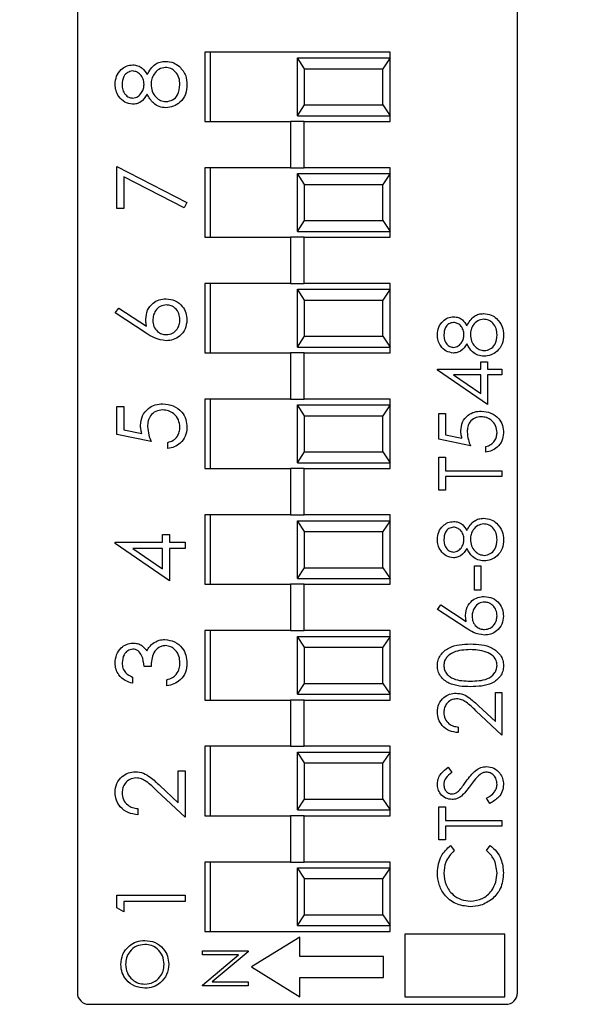
# Model space of a CAD drawing. Units: inches. Extents: x 0.1 to 11.2, y 0.1 to 7.3.
# Drawn here: x 6.4 to 6.9, y 4.7 to 5.5 of the extents above; entities that cross this region are included whole.
import ezdxf

# ---------------------------------------------------------------- set-up
doc = ezdxf.new("R2010")
doc.units = ezdxf.units.IN
doc.header["$LTSCALE"] = 0.666667
doc.header["$MEASUREMENT"] = 0
doc.styles.add('SLDTEXTSTYLE0', font='TXT', dxfattribs={"width": 0.75})
doc.dimstyles.new('SLDDIMSTYLE0', dxfattribs={"dimtxt": 0.091864, "dimasz": 0.086667, "dimexe": 0, "dimexo": 0.0625, "dimgap": 0.022966, "dimtad": 1, "dimrnd": 1e-09, "dimzin": 12, "dimdsep": 46, "dimtxsty": 'SLDTEXTSTYLE0', "dimsah": 1, "dimcen": 0.09, "dimadec": 0, "dimazin": 3, "dimtfac": 1, "dimtofl": 0, "dimtmove": 0, "dimatfit": 3, "dimfxl": 0, "dimfrac": 2, "dimtolj": 1, "dimtzin": 12, "dimarcsym": 0})

# ---------------------------------------------------------------- blocks, each defined once
blk = doc.blocks.new('_D')
at = {"color": 7, "linetype": 'Continuous', "lineweight": 18}
for p, q in [((5.01895, 5.13891), (5.01895, 6.55982)), ((8.19968, 5.17905), (8.19968, 6.55982)), ((5.01895, 6.53357), (8.19968, 6.53357))]:
    blk.add_line(p, q, dxfattribs=at)
for points in [[(5.01895, 6.53357), (5.10562, 6.52024), (5.10562, 6.54691)], [(8.19968, 6.53357), (8.11301, 6.54691), (8.11301, 6.52024)]]:
    blk.add_solid(points, dxfattribs=at)
at = {"color": 7, "linetype": 'Continuous', "lineweight": 18, "insert": (6.52921, 6.65199), "char_height": 0.091864, "attachment_point": 1, "style": 'SLDTEXTSTYLE0'}
blk.add_mtext('3.18', dxfattribs=at)

msp = doc.modelspace()

# ---------------------------------------------------------------- linework, layer by layer
at = {"color": 7, "linetype": 'Continuous', "lineweight": 25}
for p, q in [((6.41629, 5.53981), (6.41629, 4.6725)), ((6.79629, 4.6725), (6.79629, 5.53981)), ((6.68629, 5.48565), (6.52629, 5.48565)), ((6.52629, 5.48565), (6.52629, 5.42565)), ((6.53129, 5.42565), (6.53129, 5.48565)), ((6.61247, 5.47128), (6.60629, 5.48065)), ((6.60629, 5.48065), (6.68629, 5.48065)), ((6.60629, 5.43065), (6.60629, 5.48065)), ((6.68629, 5.48065), (6.68012, 5.47128)), ((6.68629, 5.48065), (6.68629, 5.48565)), ((6.68629, 5.43065), (6.68629, 5.48065)), ((6.61247, 5.47128), (6.68012, 5.47128)), ((6.61247, 5.44003), (6.61247, 5.47128)), ((6.68012, 5.44003), (6.68012, 5.47128)), ((6.60629, 5.43065), (6.61247, 5.44003)), ((6.61247, 5.44003), (6.68012, 5.44003)), ((6.68012, 5.44003), (6.68629, 5.43065)), ((6.60629, 5.43065), (6.68629, 5.43065)), ((6.68629, 5.42565), (6.68629, 5.43065)), ((6.52629, 5.42565), (6.60039, 5.42565)), ((6.60039, 5.42565), (6.60039, 5.38565)), ((6.6122, 5.42565), (6.60039, 5.42565)), ((6.6122, 5.38565), (6.6122, 5.42565)), ((6.6122, 5.42565), (6.68629, 5.42565)), ((6.45035, 5.35046), (6.45035, 5.3868)), ((6.45035, 5.3868), (6.51092, 5.35576)), ((6.52629, 5.38565), (6.52629, 5.32565)), ((6.60039, 5.38565), (6.52629, 5.38565)), ((6.53129, 5.32565), (6.53129, 5.38565)), ((6.60039, 5.38565), (6.6122, 5.38565)), ((6.61247, 5.37128), (6.60629, 5.38065)), ((6.60629, 5.38065), (6.68629, 5.38065)), ((6.60629, 5.33065), (6.60629, 5.38065)), ((6.68629, 5.38565), (6.6122, 5.38565)), ((6.68629, 5.38065), (6.68012, 5.37128)), ((6.68629, 5.38065), (6.68629, 5.38565)), ((6.68629, 5.33065), (6.68629, 5.38065)), ((6.4564, 5.37783), (6.4564, 5.35046)), ((6.5084, 5.35118), (6.4564, 5.37783)), ((6.61247, 5.37128), (6.68012, 5.37128)), ((6.61247, 5.34003), (6.61247, 5.37128)), ((6.68012, 5.34003), (6.68012, 5.37128)), ((6.51092, 5.35576), (6.5084, 5.35118)), ((6.4564, 5.35046), (6.45035, 5.35046)), ((6.60629, 5.33065), (6.61247, 5.34003)), ((6.61247, 5.34003), (6.68012, 5.34003)), ((6.68012, 5.34003), (6.68629, 5.33065)), ((6.60629, 5.33065), (6.68629, 5.33065)), ((6.68629, 5.32565), (6.68629, 5.33065)), ((6.52629, 5.32565), (6.60039, 5.32565)), ((6.60039, 5.32565), (6.60039, 5.28565)), ((6.6122, 5.32565), (6.60039, 5.32565)), ((6.6122, 5.28565), (6.6122, 5.32565)), ((6.6122, 5.32565), (6.68629, 5.32565)), ((6.52629, 5.28565), (6.52629, 5.22565)), ((6.60039, 5.28565), (6.52629, 5.28565)), ((6.53129, 5.22565), (6.53129, 5.28565)), ((6.60039, 5.28565), (6.6122, 5.28565)), ((6.68629, 5.28565), (6.6122, 5.28565)), ((6.68629, 5.28065), (6.68629, 5.28565)), ((6.61247, 5.27128), (6.60629, 5.28065)), ((6.60629, 5.28065), (6.68629, 5.28065)), ((6.60629, 5.23065), (6.60629, 5.28065)), ((6.68629, 5.28065), (6.68012, 5.27128)), ((6.68629, 5.23065), (6.68629, 5.28065)), ((6.61247, 5.27128), (6.68012, 5.27128)), ((6.61247, 5.24003), (6.61247, 5.27128)), ((6.68012, 5.24003), (6.68012, 5.27128)), ((6.44883, 5.26036), (6.45204, 5.26444)), ((6.47578, 5.24274), (6.44883, 5.26036)), ((6.45204, 5.26444), (6.4759, 5.24884)), ((6.60629, 5.23065), (6.61247, 5.24003)), ((6.61247, 5.24003), (6.68012, 5.24003)), ((6.68012, 5.24003), (6.68629, 5.23065)), ((6.52629, 5.22565), (6.60039, 5.22565)), ((6.60039, 5.22565), (6.60039, 5.18565)), ((6.6122, 5.22565), (6.60039, 5.22565)), ((6.60629, 5.23065), (6.68629, 5.23065)), ((6.6122, 5.18565), (6.6122, 5.22565)), ((6.6122, 5.22565), (6.68629, 5.22565)), ((6.68629, 5.22565), (6.68629, 5.23065)), ((6.76481, 5.2116), (6.76481, 5.21787)), ((6.76481, 5.21787), (6.77038, 5.21787)), ((6.77038, 5.21787), (6.77038, 5.2116)), ((6.72719, 5.21061), (6.72719, 5.2116)), ((6.72719, 5.2116), (6.76481, 5.2116)), ((6.77038, 5.18095), (6.72719, 5.21061)), ((6.77038, 5.2116), (6.78292, 5.2116)), ((6.78292, 5.2116), (6.78292, 5.20672)), ((6.76481, 5.20672), (6.74121, 5.20672)), ((6.74121, 5.20672), (6.76481, 5.19053)), ((6.76481, 5.19053), (6.76481, 5.20672)), ((6.78292, 5.20672), (6.77038, 5.20672)), ((6.77038, 5.20672), (6.77038, 5.18095)), ((6.52629, 5.18565), (6.52629, 5.12565)), ((6.60039, 5.18565), (6.52629, 5.18565)), ((6.53129, 5.12565), (6.53129, 5.18565)), ((6.60039, 5.18565), (6.6122, 5.18565)), ((6.68629, 5.18565), (6.6122, 5.18565)), ((6.68629, 5.18065), (6.68629, 5.18565)), ((6.45035, 5.17935), (6.4564, 5.17935)), ((6.45035, 5.15512), (6.45035, 5.17935)), ((6.4564, 5.17935), (6.4564, 5.15926)), ((6.61247, 5.17128), (6.60629, 5.18065)), ((6.60629, 5.18065), (6.68629, 5.18065)), ((6.60629, 5.13065), (6.60629, 5.18065)), ((6.68629, 5.18065), (6.68012, 5.17128)), ((6.68629, 5.13065), (6.68629, 5.18065)), ((6.61247, 5.17128), (6.68012, 5.17128)), ((6.61247, 5.14003), (6.61247, 5.17128)), ((6.68012, 5.14003), (6.68012, 5.17128)), ((6.72859, 5.17329), (6.73416, 5.17329)), ((6.72859, 5.151), (6.72859, 5.17329)), ((6.73416, 5.17329), (6.73416, 5.15481)), ((6.4564, 5.15926), (6.47194, 5.15608)), ((6.47987, 5.14907), (6.45035, 5.15512)), ((6.75575, 5.14543), (6.72859, 5.151)), ((6.73416, 5.15481), (6.74845, 5.15188)), ((6.49426, 5.14301), (6.49426, 5.14831)), ((6.76899, 5.13985), (6.76899, 5.14473)), ((6.60629, 5.13065), (6.61247, 5.14003)), ((6.61247, 5.14003), (6.68012, 5.14003)), ((6.68012, 5.14003), (6.68629, 5.13065)), ((6.72859, 5.10711), (6.72859, 5.13567)), ((6.72859, 5.13567), (6.73416, 5.13567)), ((6.73416, 5.13567), (6.73416, 5.12383)), ((6.52629, 5.12565), (6.60039, 5.12565)), ((6.60039, 5.12565), (6.60039, 5.08565)), ((6.6122, 5.12565), (6.60039, 5.12565)), ((6.60629, 5.13065), (6.68629, 5.13065)), ((6.6122, 5.08565), (6.6122, 5.12565)), ((6.6122, 5.12565), (6.68629, 5.12565)), ((6.68629, 5.12565), (6.68629, 5.13065)), ((6.73416, 5.12383), (6.78292, 5.12383)), ((6.78292, 5.12383), (6.78292, 5.11896)), ((6.78292, 5.11896), (6.73416, 5.11896)), ((6.73416, 5.11896), (6.73416, 5.10711)), ((6.73416, 5.10711), (6.72859, 5.10711)), ((6.52629, 5.08565), (6.52629, 5.02565)), ((6.60039, 5.08565), (6.52629, 5.08565)), ((6.53129, 5.02565), (6.53129, 5.08565)), ((6.60039, 5.08565), (6.6122, 5.08565)), ((6.61247, 5.07128), (6.60629, 5.08065)), ((6.60629, 5.08065), (6.68629, 5.08065)), ((6.60629, 5.03065), (6.60629, 5.08065)), ((6.68629, 5.08565), (6.6122, 5.08565)), ((6.68629, 5.08065), (6.68012, 5.07128)), ((6.68629, 5.08065), (6.68629, 5.08565)), ((6.68629, 5.03065), (6.68629, 5.08065)), ((6.48972, 5.062), (6.48972, 5.06881)), ((6.48972, 5.06881), (6.49577, 5.06881)), ((6.49577, 5.06881), (6.49577, 5.062)), ((6.61247, 5.07128), (6.68012, 5.07128)), ((6.61247, 5.04003), (6.61247, 5.07128)), ((6.68012, 5.04003), (6.68012, 5.07128)), ((6.44883, 5.06092), (6.44883, 5.062)), ((6.44883, 5.062), (6.48972, 5.062)), ((6.49577, 5.02868), (6.44883, 5.06092)), ((6.48972, 5.0567), (6.46407, 5.0567)), ((6.46407, 5.0567), (6.48972, 5.03909)), ((6.48972, 5.03909), (6.48972, 5.0567)), ((6.49577, 5.062), (6.5094, 5.062)), ((6.5094, 5.0567), (6.49577, 5.0567)), ((6.49577, 5.0567), (6.49577, 5.02868)), ((6.5094, 5.062), (6.5094, 5.0567)), ((6.60629, 5.03065), (6.61247, 5.04003)), ((6.61247, 5.04003), (6.68012, 5.04003)), ((6.68012, 5.04003), (6.68629, 5.03065)), ((6.75923, 5.04164), (6.76481, 5.04164)), ((6.75923, 5.02074), (6.75923, 5.04164)), ((6.76481, 5.04164), (6.76481, 5.02074)), ((6.60629, 5.03065), (6.68629, 5.03065)), ((6.68629, 5.02565), (6.68629, 5.03065)), ((6.52629, 5.02565), (6.60039, 5.02565)), ((6.60039, 5.02565), (6.60039, 4.98565)), ((6.6122, 5.02565), (6.60039, 5.02565)), ((6.6122, 4.98565), (6.6122, 5.02565)), ((6.6122, 5.02565), (6.68629, 5.02565)), ((6.76481, 5.02074), (6.75923, 5.02074)), ((6.72719, 5.00403), (6.73014, 5.00778)), ((6.75199, 4.98781), (6.72719, 5.00403)), ((6.73014, 5.00778), (6.75209, 4.99343)), ((6.52629, 4.98565), (6.52629, 4.92565)), ((6.60039, 4.98565), (6.52629, 4.98565)), ((6.53129, 4.92565), (6.53129, 4.98565)), ((6.60039, 4.98565), (6.6122, 4.98565)), ((6.61247, 4.97128), (6.60629, 4.98065)), ((6.60629, 4.98065), (6.68629, 4.98065)), ((6.60629, 4.93065), (6.60629, 4.98065)), ((6.68629, 4.98565), (6.6122, 4.98565)), ((6.68629, 4.98065), (6.68012, 4.97128)), ((6.68629, 4.98065), (6.68629, 4.98565)), ((6.68629, 4.93065), (6.68629, 4.98065)), ((6.61247, 4.97128), (6.68012, 4.97128)), ((6.61247, 4.94003), (6.61247, 4.97128)), ((6.68012, 4.94003), (6.68012, 4.97128)), ((6.47987, 4.95449), (6.47382, 4.95449)), ((6.46397, 4.9454), (6.46397, 4.9401)), ((6.4935, 4.93783), (6.4935, 4.94313)), ((6.60629, 4.93065), (6.61247, 4.94003)), ((6.61247, 4.94003), (6.68012, 4.94003)), ((6.68012, 4.94003), (6.68629, 4.93065)), ((6.60629, 4.93065), (6.68629, 4.93065)), ((6.68629, 4.92565), (6.68629, 4.93065)), ((6.77734, 4.907), (6.77734, 4.93228)), ((6.77734, 4.93228), (6.78292, 4.93228)), ((6.78292, 4.93228), (6.78292, 4.89536)), ((6.52629, 4.92565), (6.60039, 4.92565)), ((6.60039, 4.92565), (6.60039, 4.88565)), ((6.6122, 4.92565), (6.60039, 4.92565)), ((6.6122, 4.88565), (6.6122, 4.92565)), ((6.6122, 4.92565), (6.68629, 4.92565)), ((6.76284, 4.92059), (6.77734, 4.907)), ((6.78292, 4.89536), (6.76043, 4.91644)), ((6.7453, 4.90233), (6.7453, 4.89745)), ((6.52629, 4.88565), (6.52629, 4.82565)), ((6.60039, 4.88565), (6.52629, 4.88565)), ((6.53129, 4.82565), (6.53129, 4.88565)), ((6.60039, 4.88565), (6.6122, 4.88565)), ((6.68629, 4.88565), (6.6122, 4.88565)), ((6.68629, 4.88065), (6.68629, 4.88565)), ((6.61247, 4.87128), (6.60629, 4.88065)), ((6.60629, 4.88065), (6.68629, 4.88065)), ((6.60629, 4.83065), (6.60629, 4.88065)), ((6.68629, 4.88065), (6.68012, 4.87128)), ((6.68629, 4.83065), (6.68629, 4.88065)), ((6.61247, 4.87128), (6.68012, 4.87128)), ((6.61247, 4.84003), (6.61247, 4.87128)), ((6.68012, 4.84003), (6.68012, 4.87128)), ((6.50334, 4.83691), (6.50334, 4.86439)), ((6.50334, 4.86439), (6.5094, 4.86439)), ((6.5094, 4.86439), (6.5094, 4.82426)), ((6.73639, 4.8675), (6.73973, 4.86309)), ((6.48757, 4.85168), (6.50334, 4.83691)), ((6.5094, 4.82426), (6.48496, 4.84717)), ((6.60629, 4.83065), (6.61247, 4.84003)), ((6.61247, 4.84003), (6.68012, 4.84003)), ((6.68012, 4.84003), (6.68629, 4.83065)), ((6.77244, 4.83616), (6.76968, 4.84075)), ((6.46852, 4.83183), (6.46852, 4.82653)), ((6.52629, 4.82565), (6.60039, 4.82565)), ((6.60039, 4.82565), (6.60039, 4.78565)), ((6.6122, 4.82565), (6.60039, 4.82565)), ((6.60629, 4.83065), (6.68629, 4.83065)), ((6.6122, 4.78565), (6.6122, 4.82565)), ((6.6122, 4.82565), (6.68629, 4.82565)), ((6.68629, 4.82565), (6.68629, 4.83065)), ((6.72859, 4.80481), (6.72859, 4.83337)), ((6.72859, 4.83337), (6.73416, 4.83337)), ((6.73416, 4.83337), (6.73416, 4.82153)), ((6.73416, 4.82153), (6.78292, 4.82153)), ((6.78292, 4.82153), (6.78292, 4.81665)), ((6.78292, 4.81665), (6.73416, 4.81665)), ((6.73416, 4.81665), (6.73416, 4.80481)), ((6.73416, 4.80481), (6.72859, 4.80481)), ((6.73855, 4.79994), (6.74182, 4.79567)), ((6.76968, 4.79567), (6.77291, 4.79994)), ((6.52629, 4.78565), (6.52629, 4.72565)), ((6.60039, 4.78565), (6.52629, 4.78565)), ((6.53129, 4.72565), (6.53129, 4.78565)), ((6.60039, 4.78565), (6.6122, 4.78565)), ((6.68629, 4.78565), (6.6122, 4.78565)), ((6.68629, 4.78065), (6.68629, 4.78565)), ((6.61247, 4.77128), (6.60629, 4.78065)), ((6.60629, 4.78065), (6.68629, 4.78065)), ((6.60629, 4.73065), (6.60629, 4.78065)), ((6.68629, 4.78065), (6.68012, 4.77128)), ((6.68629, 4.73065), (6.68629, 4.78065)), ((6.61247, 4.77128), (6.68012, 4.77128)), ((6.61247, 4.74003), (6.61247, 4.77128)), ((6.68012, 4.74003), (6.68012, 4.77128)), ((6.45035, 4.74596), (6.45035, 4.75688)), ((6.45035, 4.75688), (6.5094, 4.75688)), ((6.5094, 4.75158), (6.4564, 4.75158)), ((6.4564, 4.75158), (6.4564, 4.74249)), ((6.5094, 4.75688), (6.5094, 4.75158)), ((6.4564, 4.74249), (6.45035, 4.74596)), ((6.60629, 4.73065), (6.61247, 4.74003)), ((6.61247, 4.74003), (6.68012, 4.74003)), ((6.68012, 4.74003), (6.68629, 4.73065)), ((6.52629, 4.72565), (6.68629, 4.72565)), ((6.60629, 4.73065), (6.68629, 4.73065)), ((6.68629, 4.72565), (6.68629, 4.73065)), ((6.69921, 4.72335), (6.69921, 4.66911)), ((6.78546, 4.72335), (6.69921, 4.72335)), ((6.78546, 4.66911), (6.78546, 4.72335)), ((6.60852, 4.72068), (6.56673, 4.6949)), ((6.60852, 4.70393), (6.60852, 4.72068)), ((6.52436, 4.70531), (6.52436, 4.70884)), ((6.52436, 4.70884), (6.56373, 4.70884)), ((6.56373, 4.70804), (6.53281, 4.68209)), ((6.56373, 4.70884), (6.56373, 4.70804)), ((6.52436, 4.6793), (6.55534, 4.70531)), ((6.55534, 4.70531), (6.52436, 4.70531)), ((6.68054, 4.70393), (6.60852, 4.70393)), ((6.68054, 4.68586), (6.68054, 4.70393)), ((6.56673, 4.6949), (6.60852, 4.66911)), ((6.53281, 4.68209), (6.56373, 4.68209)), ((6.56373, 4.68209), (6.56373, 4.67856)), ((6.60852, 4.68586), (6.68054, 4.68586)), ((6.60852, 4.66911), (6.60852, 4.68586)), ((6.52436, 4.67856), (6.52436, 4.6793)), ((6.56373, 4.67856), (6.52436, 4.67856)), ((6.69921, 4.66911), (6.78546, 4.66911)), ((6.42614, 4.66265), (6.78645, 4.66265))]:
    msp.add_line(p, q, dxfattribs=at)
for centre, start, end in [((6.42614, 4.6725), 180, 270), ((6.78645, 4.6725), 270, 0)]:
    msp.add_arc(centre, 0.00984, start, end, dxfattribs=at)
for points, knots in [([(6.44883, 5.45786), (6.44909, 5.46022), (6.44961, 5.46492), (6.45351, 5.47045), (6.45861, 5.47395), (6.4623, 5.4744), (6.46415, 5.47463)], [0, 0, 0, 0, 0.2799283, 0.5596225, 0.779946, 1, 1, 1, 1]), ([(6.46415, 5.47463), (6.46562, 5.47449), (6.46857, 5.47423), (6.47322, 5.47143), (6.47526, 5.46821), (6.4765, 5.46624)], [0, 0, 0, 0, 0.280156, 0.560242, 1, 1, 1, 1]), ([(6.4765, 5.46624), (6.47853, 5.46958), (6.48136, 5.47425), (6.48768, 5.47731), (6.49069, 5.47754), (6.4922, 5.47765)], [0, 0, 0, 0, 0.558274, 0.779088, 1, 1, 1, 1]), ([(6.49231, 5.47235), (6.49035, 5.47201), (6.48641, 5.47131), (6.48252, 5.46712), (6.4802, 5.46257), (6.47998, 5.45946), (6.47987, 5.45791)], [0, 0, 0, 0, 0.278302, 0.558509, 0.779147, 1, 1, 1, 1]), ([(6.4922, 5.47765), (6.49471, 5.47742), (6.49921, 5.47699), (6.50283, 5.47435), (6.50443, 5.47318)], [0, 0, 0, 0, 0.559349, 1, 1, 1, 1]), ([(6.50486, 5.45757), (6.50472, 5.4596), (6.50444, 5.46366), (6.50134, 5.46856), (6.49708, 5.47178), (6.4939, 5.47216), (6.49231, 5.47235)], [0, 0, 0, 0, 0.280601, 0.559962, 0.780178, 1, 1, 1, 1]), ([(6.50443, 5.47318), (6.5066, 5.47064), (6.51048, 5.46607), (6.51078, 5.46013), (6.51092, 5.45751)], [0, 0, 0, 0, 0.557759, 1, 1, 1, 1]), ([(6.46395, 5.46933), (6.46243, 5.46901), (6.45939, 5.46838), (6.45547, 5.46403), (6.45511, 5.46001), (6.45489, 5.45757)], [0, 0, 0, 0, 0.278968, 0.559918, 1, 1, 1, 1]), ([(6.47382, 5.45778), (6.47365, 5.45935), (6.47332, 5.46248), (6.47092, 5.46627), (6.46762, 5.46875), (6.46517, 5.46913), (6.46395, 5.46933)], [0, 0, 0, 0, 0.280236, 0.560144, 0.780433, 1, 1, 1, 1]), ([(6.46399, 5.44056), (6.46162, 5.44097), (6.45689, 5.44181), (6.45198, 5.44669), (6.44928, 5.45225), (6.44898, 5.45599), (6.44883, 5.45786)], [0, 0, 0, 0, 0.278806, 0.558457, 0.77916, 1, 1, 1, 1]), ([(6.45489, 5.45757), (6.45499, 5.45602), (6.4552, 5.45292), (6.45738, 5.44911), (6.46042, 5.44635), (6.46285, 5.44602), (6.46407, 5.44586)], [0, 0, 0, 0, 0.2806513, 0.5605649, 0.7806209, 1, 1, 1, 1]), ([(6.46407, 5.44586), (6.46563, 5.44619), (6.46878, 5.44685), (6.47175, 5.45036), (6.47354, 5.45404), (6.47373, 5.45653), (6.47382, 5.45778)], [0, 0, 0, 0, 0.277721, 0.558223, 0.77907, 1, 1, 1, 1]), ([(6.47987, 5.45791), (6.48005, 5.45583), (6.4804, 5.45169), (6.48371, 5.4468), (6.48798, 5.44343), (6.49124, 5.44303), (6.49286, 5.44283)], [0, 0, 0, 0, 0.280283, 0.560139, 0.780298, 1, 1, 1, 1]), ([(6.51092, 5.45751), (6.51074, 5.45465), (6.51038, 5.44895), (6.50559, 5.4423), (6.49935, 5.43829), (6.49491, 5.43778), (6.49269, 5.43753)], [0, 0, 0, 0, 0.280544, 0.559268, 0.779816, 1, 1, 1, 1]), ([(6.49286, 5.44283), (6.49483, 5.44316), (6.49878, 5.44383), (6.50398, 5.44929), (6.50452, 5.45443), (6.50486, 5.45757)], [0, 0, 0, 0, 0.279833, 0.560198, 1, 1, 1, 1]), ([(6.4765, 5.44918), (6.47482, 5.44664), (6.47247, 5.4431), (6.4675, 5.44085), (6.46516, 5.44066), (6.46399, 5.44056)], [0, 0, 0, 0, 0.557752, 0.778929, 1, 1, 1, 1]), ([(6.49269, 5.43753), (6.49071, 5.43772), (6.48677, 5.43811), (6.48064, 5.44207), (6.47807, 5.44648), (6.4765, 5.44918)], [0, 0, 0, 0, 0.2799847, 0.5599005, 1, 1, 1, 1]), ([(6.47533, 5.25496), (6.47563, 5.25754), (6.47622, 5.26272), (6.48095, 5.26848), (6.48673, 5.27196), (6.49079, 5.2723), (6.49283, 5.27248)], [0, 0, 0, 0, 0.279638, 0.559326, 0.779527, 1, 1, 1, 1]), ([(6.49283, 5.27248), (6.49553, 5.27217), (6.50093, 5.27156), (6.50692, 5.26652), (6.51032, 5.26037), (6.51072, 5.25614), (6.51092, 5.25402)], [0, 0, 0, 0, 0.2796299, 0.5589608, 0.7794786, 1, 1, 1, 1]), ([(6.49315, 5.26718), (6.4913, 5.2669), (6.48759, 5.26636), (6.48385, 5.26248), (6.4817, 5.25821), (6.48149, 5.2553), (6.48139, 5.25384)], [0, 0, 0, 0, 0.278755, 0.558605, 0.779148, 1, 1, 1, 1]), ([(6.50486, 5.2543), (6.50468, 5.25612), (6.50431, 5.25974), (6.50129, 5.26395), (6.49742, 5.26673), (6.49457, 5.26703), (6.49315, 5.26718)], [0, 0, 0, 0, 0.280018, 0.559853, 0.779988, 1, 1, 1, 1]), ([(6.75265, 5.24916), (6.75451, 5.25223), (6.75712, 5.25653), (6.76293, 5.25934), (6.7657, 5.25955), (6.76709, 5.25966)], [0, 0, 0, 0, 0.558271, 0.779089, 1, 1, 1, 1]), ([(6.76709, 5.25966), (6.7694, 5.25944), (6.77354, 5.25905), (6.77687, 5.25662), (6.77834, 5.25554)], [0, 0, 0, 0, 0.559346, 1, 1, 1, 1]), ([(6.4759, 5.24884), (6.47572, 5.24997), (6.4754, 5.252), (6.47535, 5.25405), (6.47533, 5.25496)], [0, 0, 0, 0, 0.559909, 1, 1, 1, 1]), ([(6.48139, 5.25384), (6.48154, 5.25204), (6.48185, 5.24845), (6.48496, 5.24432), (6.48892, 5.24182), (6.49174, 5.24156), (6.49315, 5.24143)], [0, 0, 0, 0, 0.2801283, 0.5595147, 0.7797164, 1, 1, 1, 1]), ([(6.51092, 5.25402), (6.5106, 5.25138), (6.50996, 5.2461), (6.50517, 5.24013), (6.49915, 5.23675), (6.49501, 5.23634), (6.49293, 5.23613)], [0, 0, 0, 0, 0.27967, 0.559084, 0.779557, 1, 1, 1, 1]), ([(6.49315, 5.24143), (6.49496, 5.24169), (6.49859, 5.24219), (6.50234, 5.24588), (6.50453, 5.25003), (6.50475, 5.25288), (6.50486, 5.2543)], [0, 0, 0, 0, 0.279059, 0.55882, 0.779304, 1, 1, 1, 1]), ([(6.72719, 5.24145), (6.72743, 5.24362), (6.72791, 5.24795), (6.73149, 5.25303), (6.73619, 5.25625), (6.73959, 5.25666), (6.74129, 5.25687)], [0, 0, 0, 0, 0.279929, 0.559624, 0.779947, 1, 1, 1, 1]), ([(6.7411, 5.252), (6.73971, 5.25171), (6.7369, 5.25112), (6.7333, 5.24712), (6.73297, 5.24343), (6.73276, 5.24118)], [0, 0, 0, 0, 0.278969, 0.559918, 1, 1, 1, 1]), ([(6.75018, 5.24137), (6.75003, 5.24282), (6.74972, 5.2457), (6.74752, 5.24918), (6.74448, 5.25147), (6.74223, 5.25182), (6.7411, 5.252)], [0, 0, 0, 0, 0.280236, 0.560146, 0.780435, 1, 1, 1, 1]), ([(6.74129, 5.25687), (6.74264, 5.25675), (6.74535, 5.25651), (6.74963, 5.25393), (6.7515, 5.25097), (6.75265, 5.24916)], [0, 0, 0, 0, 0.2801594, 0.5602427, 1, 1, 1, 1]), ([(6.76719, 5.25478), (6.76539, 5.25446), (6.76177, 5.25382), (6.75818, 5.24997), (6.75605, 5.24578), (6.75585, 5.24292), (6.75575, 5.24149)], [0, 0, 0, 0, 0.278302, 0.55851, 0.779146, 1, 1, 1, 1]), ([(6.77874, 5.24118), (6.77861, 5.24305), (6.77835, 5.24679), (6.7755, 5.25129), (6.77158, 5.25426), (6.76865, 5.25461), (6.76719, 5.25478)], [0, 0, 0, 0, 0.280602, 0.559961, 0.78018, 1, 1, 1, 1]), ([(6.77834, 5.25554), (6.78034, 5.2532), (6.7839, 5.249), (6.78418, 5.24354), (6.78431, 5.24112)], [0, 0, 0, 0, 0.557758, 1, 1, 1, 1]), ([(6.49293, 5.23613), (6.48948, 5.23671), (6.48329, 5.23774), (6.47808, 5.24121), (6.47578, 5.24274)], [0, 0, 0, 0, 0.558274, 1, 1, 1, 1]), ([(6.74113, 5.22553), (6.73896, 5.22591), (6.7346, 5.22668), (6.73009, 5.23117), (6.72761, 5.23628), (6.72733, 5.23973), (6.72719, 5.24145)], [0, 0, 0, 0, 0.278806, 0.558457, 0.77916, 1, 1, 1, 1]), ([(6.73276, 5.24118), (6.73286, 5.23975), (6.73305, 5.2369), (6.73506, 5.2334), (6.73785, 5.23086), (6.74009, 5.23056), (6.74121, 5.2304)], [0, 0, 0, 0, 0.280652, 0.560568, 0.78062, 1, 1, 1, 1]), ([(6.74121, 5.2304), (6.74265, 5.23071), (6.74554, 5.23132), (6.74828, 5.23455), (6.74993, 5.23793), (6.75009, 5.24023), (6.75018, 5.24137)], [0, 0, 0, 0, 0.2777216, 0.5582239, 0.7790712, 1, 1, 1, 1]), ([(6.75575, 5.24149), (6.75591, 5.23958), (6.75624, 5.23577), (6.75928, 5.23127), (6.76321, 5.22817), (6.76621, 5.2278), (6.7677, 5.22762)], [0, 0, 0, 0, 0.280283, 0.560138, 0.780297, 1, 1, 1, 1]), ([(6.78431, 5.24112), (6.78414, 5.23849), (6.78382, 5.23325), (6.77941, 5.22713), (6.77367, 5.22344), (6.76958, 5.22298), (6.76754, 5.22274)], [0, 0, 0, 0, 0.280544, 0.559269, 0.779816, 1, 1, 1, 1]), ([(6.7677, 5.22762), (6.76951, 5.22792), (6.77314, 5.22854), (6.77793, 5.23356), (6.77843, 5.23829), (6.77874, 5.24118)], [0, 0, 0, 0, 0.279834, 0.560199, 1, 1, 1, 1]), ([(6.75265, 5.23346), (6.7511, 5.23113), (6.74894, 5.22787), (6.74437, 5.2258), (6.74221, 5.22562), (6.74113, 5.22553)], [0, 0, 0, 0, 0.5577494, 0.7789315, 1, 1, 1, 1]), ([(6.76754, 5.22274), (6.76572, 5.22292), (6.76209, 5.22328), (6.75646, 5.22693), (6.75409, 5.23098), (6.75265, 5.23346)], [0, 0, 0, 0, 0.279987, 0.559901, 1, 1, 1, 1]), ([(6.47079, 5.16304), (6.47109, 5.16586), (6.47169, 5.17151), (6.477, 5.17771), (6.48347, 5.18117), (6.48789, 5.18147), (6.49011, 5.18162)], [0, 0, 0, 0, 0.279687, 0.559024, 0.77929, 1, 1, 1, 1]), ([(6.48988, 5.17632), (6.48784, 5.1761), (6.48375, 5.17567), (6.47932, 5.17169), (6.47712, 5.16687), (6.47694, 5.16368), (6.47685, 5.16208)], [0, 0, 0, 0, 0.27954, 0.558618, 0.779047, 1, 1, 1, 1]), ([(6.50486, 5.16133), (6.5046, 5.16355), (6.50408, 5.16797), (6.50004, 5.1729), (6.4951, 5.1759), (6.49162, 5.17618), (6.48988, 5.17632)], [0, 0, 0, 0, 0.279617, 0.559358, 0.77956, 1, 1, 1, 1]), ([(6.49011, 5.18162), (6.49317, 5.18128), (6.49929, 5.18058), (6.50642, 5.17528), (6.51037, 5.16826), (6.51073, 5.16344), (6.51092, 5.16103)], [0, 0, 0, 0, 0.279863, 0.559271, 0.779423, 1, 1, 1, 1]), ([(6.74739, 5.15828), (6.74767, 5.16088), (6.74822, 5.16607), (6.75311, 5.17178), (6.75906, 5.17496), (6.76313, 5.17524), (6.76516, 5.17538)], [0, 0, 0, 0, 0.2796879, 0.5590257, 0.7792922, 1, 1, 1, 1]), ([(6.76516, 5.17538), (6.76798, 5.17506), (6.77362, 5.17442), (6.78017, 5.16954), (6.7838, 5.16309), (6.78414, 5.15865), (6.78431, 5.15643)], [0, 0, 0, 0, 0.279864, 0.559271, 0.779424, 1, 1, 1, 1]), ([(6.76496, 5.1705), (6.76308, 5.1703), (6.75932, 5.1699), (6.75524, 5.16624), (6.75322, 5.16181), (6.75305, 5.15887), (6.75296, 5.1574)], [0, 0, 0, 0, 0.279539, 0.558618, 0.779048, 1, 1, 1, 1]), ([(6.77874, 5.15671), (6.7785, 5.15875), (6.77802, 5.16282), (6.77431, 5.16736), (6.76976, 5.17012), (6.76656, 5.17037), (6.76496, 5.1705)], [0, 0, 0, 0, 0.279617, 0.559357, 0.779559, 1, 1, 1, 1]), ([(6.47194, 5.15608), (6.47158, 5.15736), (6.47096, 5.15964), (6.47084, 5.162), (6.47079, 5.16304)], [0, 0, 0, 0, 0.560065, 1, 1, 1, 1]), ([(6.47685, 5.16208), (6.4771, 5.15958), (6.47757, 5.15511), (6.47917, 5.15091), (6.47987, 5.14907)], [0, 0, 0, 0, 0.559417, 1, 1, 1, 1]), ([(6.49426, 5.14831), (6.49593, 5.14877), (6.49926, 5.14968), (6.50263, 5.15328), (6.50451, 5.1573), (6.50474, 5.15999), (6.50486, 5.16133)], [0, 0, 0, 0, 0.280048, 0.559165, 0.779583, 1, 1, 1, 1]), ([(6.51092, 5.16103), (6.51066, 5.15849), (6.51014, 5.15343), (6.50562, 5.14771), (6.50011, 5.14417), (6.49621, 5.1434), (6.49426, 5.14301)], [0, 0, 0, 0, 0.2796246, 0.5590194, 0.7793814, 1, 1, 1, 1]), ([(6.74845, 5.15188), (6.74812, 5.15305), (6.74755, 5.15515), (6.74744, 5.15732), (6.74739, 5.15828)], [0, 0, 0, 0, 0.560063, 1, 1, 1, 1]), ([(6.75296, 5.1574), (6.7532, 5.1551), (6.75363, 5.15098), (6.7551, 5.14712), (6.75575, 5.14543)], [0, 0, 0, 0, 0.559417, 1, 1, 1, 1]), ([(6.76899, 5.14473), (6.77052, 5.14515), (6.77358, 5.14599), (6.77669, 5.14931), (6.77842, 5.153), (6.77863, 5.15548), (6.77874, 5.15671)], [0, 0, 0, 0, 0.2800505, 0.5591653, 0.7795835, 1, 1, 1, 1]), ([(6.78431, 5.15643), (6.78407, 5.1541), (6.78359, 5.14944), (6.77944, 5.14418), (6.77437, 5.14092), (6.77078, 5.14021), (6.76899, 5.13985)], [0, 0, 0, 0, 0.279625, 0.559019, 0.779381, 1, 1, 1, 1]), ([(6.75265, 5.07223), (6.75451, 5.07531), (6.75712, 5.07961), (6.76293, 5.08242), (6.7657, 5.08263), (6.76709, 5.08274)], [0, 0, 0, 0, 0.5582705, 0.7790888, 1, 1, 1, 1]), ([(6.76709, 5.08274), (6.7694, 5.08252), (6.77354, 5.08213), (6.77687, 5.07969), (6.77834, 5.07862)], [0, 0, 0, 0, 0.559346, 1, 1, 1, 1]), ([(6.72719, 5.06453), (6.72743, 5.06669), (6.72791, 5.07102), (6.73149, 5.07611), (6.73619, 5.07933), (6.73959, 5.07974), (6.74129, 5.07995)], [0, 0, 0, 0, 0.279929, 0.559623, 0.779947, 1, 1, 1, 1]), ([(6.7411, 5.07507), (6.73971, 5.07478), (6.7369, 5.0742), (6.7333, 5.0702), (6.73297, 5.06651), (6.73276, 5.06426)], [0, 0, 0, 0, 0.2789689, 0.5599184, 1, 1, 1, 1]), ([(6.75018, 5.06445), (6.75003, 5.06589), (6.74972, 5.06877), (6.74752, 5.07226), (6.74448, 5.07454), (6.74223, 5.0749), (6.7411, 5.07507)], [0, 0, 0, 0, 0.2802365, 0.5601467, 0.7804351, 1, 1, 1, 1]), ([(6.74129, 5.07995), (6.74264, 5.07983), (6.74535, 5.07958), (6.74963, 5.07701), (6.7515, 5.07404), (6.75265, 5.07223)], [0, 0, 0, 0, 0.28016, 0.560243, 1, 1, 1, 1]), ([(6.76719, 5.07786), (6.76539, 5.07754), (6.76177, 5.0769), (6.75818, 5.07304), (6.75605, 5.06886), (6.75585, 5.066), (6.75575, 5.06457)], [0, 0, 0, 0, 0.278302, 0.55851, 0.779146, 1, 1, 1, 1]), ([(6.77874, 5.06426), (6.77861, 5.06613), (6.77835, 5.06986), (6.7755, 5.07437), (6.77158, 5.07733), (6.76865, 5.07768), (6.76719, 5.07786)], [0, 0, 0, 0, 0.280601, 0.559963, 0.78018, 1, 1, 1, 1]), ([(6.77834, 5.07862), (6.78034, 5.07628), (6.7839, 5.07208), (6.78418, 5.06662), (6.78431, 5.0642)], [0, 0, 0, 0, 0.5577584, 1, 1, 1, 1]), ([(6.74113, 5.0486), (6.73896, 5.04899), (6.7346, 5.04976), (6.73009, 5.05425), (6.72761, 5.05936), (6.72733, 5.06281), (6.72719, 5.06453)], [0, 0, 0, 0, 0.278805, 0.558457, 0.77916, 1, 1, 1, 1]), ([(6.73276, 5.06426), (6.73286, 5.06283), (6.73305, 5.05998), (6.73506, 5.05648), (6.73785, 5.05394), (6.74009, 5.05363), (6.74121, 5.05348)], [0, 0, 0, 0, 0.280651, 0.560567, 0.78062, 1, 1, 1, 1]), ([(6.74121, 5.05348), (6.74265, 5.05378), (6.74554, 5.05439), (6.74828, 5.05762), (6.74993, 5.06101), (6.75009, 5.0633), (6.75018, 5.06445)], [0, 0, 0, 0, 0.277721, 0.558225, 0.779072, 1, 1, 1, 1]), ([(6.75575, 5.06457), (6.75591, 5.06266), (6.75624, 5.05885), (6.75928, 5.05435), (6.76321, 5.05125), (6.76621, 5.05088), (6.7677, 5.05069)], [0, 0, 0, 0, 0.280283, 0.560138, 0.780297, 1, 1, 1, 1]), ([(6.78431, 5.0642), (6.78414, 5.06157), (6.78382, 5.05633), (6.77941, 5.05021), (6.77367, 5.04652), (6.76958, 5.04605), (6.76754, 5.04582)], [0, 0, 0, 0, 0.280545, 0.55927, 0.779816, 1, 1, 1, 1]), ([(6.7677, 5.05069), (6.76951, 5.051), (6.77314, 5.05161), (6.77793, 5.05664), (6.77843, 5.06137), (6.77874, 5.06426)], [0, 0, 0, 0, 0.279834, 0.560199, 1, 1, 1, 1]), ([(6.75265, 5.05654), (6.7511, 5.05421), (6.74894, 5.05095), (6.74437, 5.04888), (6.74221, 5.0487), (6.74113, 5.0486)], [0, 0, 0, 0, 0.55775, 0.778931, 1, 1, 1, 1]), ([(6.76754, 5.04582), (6.76572, 5.046), (6.76209, 5.04636), (6.75646, 5.05), (6.75409, 5.05406), (6.75265, 5.05654)], [0, 0, 0, 0, 0.279987, 0.559901, 1, 1, 1, 1]), ([(6.75157, 4.99905), (6.75184, 5.00143), (6.75239, 5.00619), (6.75674, 5.01149), (6.76206, 5.0147), (6.7658, 5.01501), (6.76767, 5.01517)], [0, 0, 0, 0, 0.2796378, 0.5593259, 0.7795259, 1, 1, 1, 1]), ([(6.76767, 5.01517), (6.77016, 5.01489), (6.77513, 5.01433), (6.78063, 5.00969), (6.78376, 5.00403), (6.78413, 5.00014), (6.78431, 4.99819)], [0, 0, 0, 0, 0.279631, 0.558961, 0.779478, 1, 1, 1, 1]), ([(6.76796, 5.01029), (6.76626, 5.01004), (6.76285, 5.00954), (6.75941, 5.00598), (6.75743, 5.00205), (6.75724, 4.99937), (6.75714, 4.99803)], [0, 0, 0, 0, 0.278755, 0.558605, 0.779148, 1, 1, 1, 1]), ([(6.77874, 4.99845), (6.77857, 5.00012), (6.77824, 5.00346), (6.77545, 5.00733), (6.7719, 5.00988), (6.76927, 5.01016), (6.76796, 5.01029)], [0, 0, 0, 0, 0.280018, 0.559853, 0.779987, 1, 1, 1, 1]), ([(6.75209, 4.99343), (6.75193, 4.99447), (6.75164, 4.99633), (6.75159, 4.99822), (6.75157, 4.99905)], [0, 0, 0, 0, 0.55991, 1, 1, 1, 1]), ([(6.75714, 4.99803), (6.75729, 4.99637), (6.75757, 4.99307), (6.76043, 4.98927), (6.76408, 4.98697), (6.76667, 4.98673), (6.76796, 4.98661)], [0, 0, 0, 0, 0.280128, 0.559515, 0.77972, 1, 1, 1, 1]), ([(6.78431, 4.99819), (6.78402, 4.99576), (6.78343, 4.9909), (6.77902, 4.98541), (6.77349, 4.9823), (6.76967, 4.98193), (6.76777, 4.98174)], [0, 0, 0, 0, 0.27967, 0.559084, 0.779558, 1, 1, 1, 1]), ([(6.76796, 4.98661), (6.76963, 4.98685), (6.77297, 4.98731), (6.77642, 4.9907), (6.77844, 4.99452), (6.77864, 4.99714), (6.77874, 4.99845)], [0, 0, 0, 0, 0.2790589, 0.5588204, 0.7793035, 1, 1, 1, 1]), ([(6.76777, 4.98174), (6.76459, 4.98227), (6.75889, 4.98322), (6.7541, 4.9864), (6.75199, 4.98781)], [0, 0, 0, 0, 0.558272, 1, 1, 1, 1]), ([(6.44883, 4.95768), (6.44909, 4.96007), (6.4496, 4.96485), (6.4534, 4.97057), (6.45855, 4.9742), (6.4623, 4.97469), (6.46418, 4.97493)], [0, 0, 0, 0, 0.280085, 0.559869, 0.780099, 1, 1, 1, 1]), ([(6.46418, 4.97493), (6.46554, 4.97483), (6.46827, 4.97464), (6.4728, 4.97251), (6.47499, 4.96973), (6.47632, 4.96803)], [0, 0, 0, 0, 0.280507, 0.560791, 1, 1, 1, 1]), ([(6.47632, 4.96803), (6.47704, 4.96941), (6.47832, 4.97186), (6.48044, 4.97365), (6.48136, 4.97443)], [0, 0, 0, 0, 0.55979, 1, 1, 1, 1]), ([(6.49237, 4.97266), (6.49134, 4.97257), (6.48928, 4.9724), (6.48555, 4.97055), (6.48189, 4.96668), (6.48029, 4.96061), (6.48001, 4.95653), (6.47987, 4.95449)], [0, 0, 0, 0, 0.1252404, 0.2504972, 0.4992231, 0.749034, 1, 1, 1, 1]), ([(6.48136, 4.97443), (6.48317, 4.97556), (6.4864, 4.97759), (6.49019, 4.97784), (6.49186, 4.97796)], [0, 0, 0, 0, 0.559415, 1, 1, 1, 1]), ([(6.49186, 4.97796), (6.49476, 4.97753), (6.50055, 4.97669), (6.50692, 4.97114), (6.51039, 4.96439), (6.51074, 4.95981), (6.51092, 4.95753)], [0, 0, 0, 0, 0.279304, 0.558838, 0.779277, 1, 1, 1, 1]), ([(6.50486, 4.95762), (6.50472, 4.95967), (6.50445, 4.96376), (6.50138, 4.96871), (6.49718, 4.97206), (6.49397, 4.97246), (6.49237, 4.97266)], [0, 0, 0, 0, 0.280599, 0.560151, 0.780302, 1, 1, 1, 1]), ([(6.72719, 4.95532), (6.72732, 4.95692), (6.72758, 4.96012), (6.73042, 4.96595), (6.73686, 4.97116), (6.74619, 4.9738), (6.75257, 4.97398), (6.75577, 4.97407)], [0, 0, 0, 0, 0.125169, 0.250336, 0.498864, 0.749015, 1, 1, 1, 1]), ([(6.75577, 4.97407), (6.75897, 4.97399), (6.76534, 4.97381), (6.77467, 4.97117), (6.78107, 4.96594), (6.78392, 4.96011), (6.78418, 4.95692), (6.78431, 4.95532)], [0, 0, 0, 0, 0.2510017, 0.501138, 0.7496118, 0.8748069, 1, 1, 1, 1]), ([(6.46415, 4.96963), (6.46261, 4.96933), (6.4595, 4.96873), (6.45568, 4.96421), (6.45519, 4.9602), (6.45489, 4.95775)], [0, 0, 0, 0, 0.278861, 0.560075, 1, 1, 1, 1]), ([(6.47382, 4.95449), (6.47351, 4.95782), (6.47305, 4.96283), (6.46958, 4.96772), (6.46664, 4.96939), (6.46498, 4.96955), (6.46415, 4.96963)], [0, 0, 0, 0, 0.499419, 0.749018, 0.874546, 1, 1, 1, 1]), ([(6.75575, 4.9692), (6.75071, 4.969), (6.74315, 4.9687), (6.73568, 4.96361), (6.73316, 4.95922), (6.7329, 4.95673), (6.73276, 4.95549)], [0, 0, 0, 0, 0.500072, 0.749021, 0.874598, 1, 1, 1, 1]), ([(6.76941, 4.96714), (6.76691, 4.96783), (6.76243, 4.96907), (6.75779, 4.96916), (6.75575, 4.9692)], [0, 0, 0, 0, 0.559598, 1, 1, 1, 1]), ([(6.77874, 4.95549), (6.77855, 4.95697), (6.77818, 4.95994), (6.77508, 4.96452), (6.77156, 4.96615), (6.76941, 4.96714)], [0, 0, 0, 0, 0.280257, 0.560781, 1, 1, 1, 1]), ([(6.46397, 4.9401), (6.4617, 4.94078), (6.45717, 4.94214), (6.45215, 4.94665), (6.44927, 4.95211), (6.44898, 4.95582), (6.44883, 4.95768)], [0, 0, 0, 0, 0.280289, 0.55968, 0.779746, 1, 1, 1, 1]), ([(6.45489, 4.95775), (6.45501, 4.95622), (6.45525, 4.95315), (6.45821, 4.94827), (6.46179, 4.94649), (6.46397, 4.9454)], [0, 0, 0, 0, 0.280636, 0.560364, 1, 1, 1, 1]), ([(6.51092, 4.95753), (6.51068, 4.95482), (6.5102, 4.94941), (6.50567, 4.94301), (6.4997, 4.9393), (6.49557, 4.93832), (6.4935, 4.93783)], [0, 0, 0, 0, 0.279886, 0.558977, 0.779263, 1, 1, 1, 1]), ([(6.50166, 4.94776), (6.50273, 4.94945), (6.50463, 4.95249), (6.50479, 4.95605), (6.50486, 4.95762)], [0, 0, 0, 0, 0.558748, 1, 1, 1, 1]), ([(6.75577, 4.93716), (6.7526, 4.93723), (6.74627, 4.93737), (6.73844, 4.93932), (6.73301, 4.94269), (6.72976, 4.94622), (6.72758, 4.95056), (6.72732, 4.95373), (6.72719, 4.95532)], [0, 0, 0, 0, 0.250525, 0.500164, 0.625272, 0.750198, 0.875111, 1, 1, 1, 1]), ([(6.73276, 4.95549), (6.73289, 4.95424), (6.73314, 4.95175), (6.73505, 4.94844), (6.73772, 4.94581), (6.74212, 4.9434), (6.74831, 4.94218), (6.75327, 4.94208), (6.75575, 4.94203)], [0, 0, 0, 0, 0.124874, 0.24989, 0.374726, 0.499789, 0.749499, 1, 1, 1, 1]), ([(6.75575, 4.94203), (6.75823, 4.94208), (6.76319, 4.94218), (6.77059, 4.9436), (6.77585, 4.94735), (6.77834, 4.95176), (6.7786, 4.95424), (6.77874, 4.95549)], [0, 0, 0, 0, 0.2510853, 0.5013706, 0.7496283, 0.8748773, 1, 1, 1, 1]), ([(6.78431, 4.95532), (6.78418, 4.95374), (6.78392, 4.95057), (6.78107, 4.94479), (6.77459, 4.9397), (6.76527, 4.9374), (6.75894, 4.93724), (6.75577, 4.93716)], [0, 0, 0, 0, 0.125181, 0.250351, 0.498778, 0.748946, 1, 1, 1, 1]), ([(6.4935, 4.94313), (6.49522, 4.94367), (6.49828, 4.94463), (6.50063, 4.9468), (6.50166, 4.94776)], [0, 0, 0, 0, 0.560695, 1, 1, 1, 1]), ([(6.72719, 4.91517), (6.72742, 4.9176), (6.72787, 4.92244), (6.73229, 4.92781), (6.73766, 4.93107), (6.74145, 4.93141), (6.74334, 4.93158)], [0, 0, 0, 0, 0.2798904, 0.5592236, 0.7795828, 1, 1, 1, 1]), ([(6.74334, 4.93158), (6.7455, 4.93136), (6.74981, 4.93092), (6.75633, 4.92658), (6.76037, 4.92286), (6.76284, 4.92059)], [0, 0, 0, 0, 0.279288, 0.559155, 1, 1, 1, 1]), ([(6.74378, 4.92671), (6.7421, 4.92648), (6.73874, 4.92602), (6.73518, 4.92271), (6.73307, 4.91889), (6.73287, 4.91624), (6.73276, 4.91492)], [0, 0, 0, 0, 0.279127, 0.558979, 0.77935, 1, 1, 1, 1]), ([(6.76043, 4.91644), (6.75775, 4.91904), (6.75401, 4.92267), (6.74822, 4.92627), (6.74526, 4.92656), (6.74378, 4.92671)], [0, 0, 0, 0, 0.560718, 0.780533, 1, 1, 1, 1]), ([(6.7453, 4.89745), (6.74266, 4.89777), (6.73738, 4.8984), (6.73135, 4.90304), (6.72773, 4.90894), (6.72737, 4.91309), (6.72719, 4.91517)], [0, 0, 0, 0, 0.280028, 0.559515, 0.779668, 1, 1, 1, 1]), ([(6.73276, 4.91492), (6.73295, 4.91307), (6.73333, 4.90936), (6.73672, 4.90517), (6.74097, 4.90291), (6.74386, 4.90252), (6.7453, 4.90233)], [0, 0, 0, 0, 0.279699, 0.558845, 0.779174, 1, 1, 1, 1]), ([(6.75207, 4.8554), (6.75459, 4.85881), (6.75811, 4.86355), (6.76465, 4.86759), (6.76795, 4.868), (6.76961, 4.8682)], [0, 0, 0, 0, 0.560116, 0.780284, 1, 1, 1, 1]), ([(6.76961, 4.8682), (6.77183, 4.8679), (6.77628, 4.86729), (6.78101, 4.86294), (6.78389, 4.85793), (6.78417, 4.85443), (6.78431, 4.85268)], [0, 0, 0, 0, 0.279183, 0.559085, 0.779446, 1, 1, 1, 1]), ([(6.44883, 4.84579), (6.44908, 4.84843), (6.44957, 4.85369), (6.45438, 4.85953), (6.46021, 4.86307), (6.46433, 4.86345), (6.46639, 4.86363)], [0, 0, 0, 0, 0.27989, 0.559224, 0.779583, 1, 1, 1, 1]), ([(6.46639, 4.86363), (6.46873, 4.86339), (6.47342, 4.86291), (6.4805, 4.85819), (6.48489, 4.85415), (6.48757, 4.85168)], [0, 0, 0, 0, 0.279288, 0.559155, 1, 1, 1, 1]), ([(6.72719, 4.85303), (6.72736, 4.8547), (6.72768, 4.85805), (6.73088, 4.86328), (6.7343, 4.8659), (6.73639, 4.8675)], [0, 0, 0, 0, 0.27975, 0.5595, 1, 1, 1, 1]), ([(6.73973, 4.86309), (6.73776, 4.86156), (6.73502, 4.85942), (6.73299, 4.8554), (6.73284, 4.85346), (6.73276, 4.85248)], [0, 0, 0, 0, 0.559818, 0.779848, 1, 1, 1, 1]), ([(6.7642, 4.86138), (6.76241, 4.8597), (6.7592, 4.85671), (6.75666, 4.85315), (6.75553, 4.85158)], [0, 0, 0, 0, 0.559495, 1, 1, 1, 1]), ([(6.76953, 4.86332), (6.76845, 4.86319), (6.76651, 4.86295), (6.7649, 4.86186), (6.7642, 4.86138)], [0, 0, 0, 0, 0.558989, 1, 1, 1, 1]), ([(6.77874, 4.85268), (6.77859, 4.85414), (6.7783, 4.85706), (6.7761, 4.86063), (6.77297, 4.86289), (6.77068, 4.86318), (6.76953, 4.86332)], [0, 0, 0, 0, 0.280276, 0.560148, 0.780153, 1, 1, 1, 1]), ([(6.46686, 4.85833), (6.46503, 4.85808), (6.46138, 4.85759), (6.45751, 4.85398), (6.45522, 4.84983), (6.455, 4.84696), (6.45489, 4.84552)], [0, 0, 0, 0, 0.279125, 0.558979, 0.77935, 1, 1, 1, 1]), ([(6.48496, 4.84717), (6.48204, 4.85), (6.47798, 4.85394), (6.47168, 4.85786), (6.46847, 4.85817), (6.46686, 4.85833)], [0, 0, 0, 0, 0.560717, 0.780531, 1, 1, 1, 1]), ([(6.73987, 4.83964), (6.73794, 4.83988), (6.73409, 4.84035), (6.7299, 4.84406), (6.72758, 4.84849), (6.72732, 4.85152), (6.72719, 4.85303)], [0, 0, 0, 0, 0.279553, 0.558797, 0.779377, 1, 1, 1, 1]), ([(6.73276, 4.85248), (6.73285, 4.85138), (6.73302, 4.84918), (6.73471, 4.84652), (6.73704, 4.84478), (6.73878, 4.84461), (6.73964, 4.84452)], [0, 0, 0, 0, 0.2802734, 0.5599317, 0.7799174, 1, 1, 1, 1]), ([(6.74666, 4.8481), (6.7477, 4.84944), (6.74956, 4.85183), (6.7513, 4.85431), (6.75207, 4.8554)], [0, 0, 0, 0, 0.559903, 1, 1, 1, 1]), ([(6.75553, 4.85158), (6.75428, 4.84981), (6.75205, 4.84665), (6.74934, 4.84389), (6.74814, 4.84268)], [0, 0, 0, 0, 0.560413, 1, 1, 1, 1]), ([(6.76968, 4.84075), (6.77216, 4.84237), (6.77562, 4.84462), (6.77838, 4.84922), (6.77862, 4.85153), (6.77874, 4.85268)], [0, 0, 0, 0, 0.5593204, 0.7797816, 1, 1, 1, 1]), ([(6.78431, 4.85268), (6.78411, 4.85067), (6.78371, 4.84665), (6.77961, 4.84046), (6.77516, 4.83779), (6.77244, 4.83616)], [0, 0, 0, 0, 0.27988, 0.559666, 1, 1, 1, 1]), ([(6.46852, 4.82653), (6.46565, 4.82688), (6.45991, 4.82757), (6.45335, 4.8326), (6.44941, 4.83901), (6.44902, 4.84353), (6.44883, 4.84579)], [0, 0, 0, 0, 0.280029, 0.559516, 0.779668, 1, 1, 1, 1]), ([(6.45489, 4.84552), (6.45509, 4.8435), (6.45551, 4.83947), (6.45919, 4.83492), (6.46381, 4.83246), (6.46695, 4.83204), (6.46852, 4.83183)], [0, 0, 0, 0, 0.279699, 0.558846, 0.779175, 1, 1, 1, 1]), ([(6.73964, 4.84452), (6.7404, 4.84458), (6.74192, 4.84471), (6.74442, 4.84588), (6.74581, 4.84726), (6.74666, 4.8481)], [0, 0, 0, 0, 0.279947, 0.559774, 1, 1, 1, 1]), ([(6.74814, 4.84268), (6.74673, 4.84172), (6.74422, 4.84001), (6.7412, 4.83975), (6.73987, 4.83964)], [0, 0, 0, 0, 0.5598419, 1, 1, 1, 1]), ([(6.72719, 4.77623), (6.72777, 4.78145), (6.7288, 4.79077), (6.73557, 4.79713), (6.73855, 4.79994)], [0, 0, 0, 0, 0.5595175, 1, 1, 1, 1]), ([(6.77291, 4.79994), (6.77483, 4.79826), (6.77867, 4.79491), (6.78329, 4.78686), (6.78392, 4.7803), (6.78431, 4.7763)], [0, 0, 0, 0, 0.280411, 0.560795, 1, 1, 1, 1]), ([(6.74182, 4.79567), (6.73889, 4.79253), (6.73365, 4.78689), (6.73304, 4.77929), (6.73276, 4.77593)], [0, 0, 0, 0, 0.558427, 1, 1, 1, 1]), ([(6.77874, 4.77627), (6.77822, 4.78047), (6.77731, 4.78799), (6.77202, 4.79332), (6.76968, 4.79567)], [0, 0, 0, 0, 0.558772, 1, 1, 1, 1]), ([(6.75544, 4.747), (6.75118, 4.7475), (6.74266, 4.74849), (6.73333, 4.75653), (6.72794, 4.7662), (6.72744, 4.77289), (6.72719, 4.77623)], [0, 0, 0, 0, 0.279511, 0.559079, 0.779374, 1, 1, 1, 1]), ([(6.73276, 4.77593), (6.73316, 4.77246), (6.73396, 4.76552), (6.73985, 4.75743), (6.74761, 4.75262), (6.75307, 4.75212), (6.75581, 4.75188)], [0, 0, 0, 0, 0.279856, 0.559519, 0.779685, 1, 1, 1, 1]), ([(6.75581, 4.75188), (6.75932, 4.75229), (6.76635, 4.75312), (6.77392, 4.75993), (6.77816, 4.768), (6.77854, 4.77351), (6.77874, 4.77627)], [0, 0, 0, 0, 0.2794343, 0.5589216, 0.7792829, 1, 1, 1, 1]), ([(6.78431, 4.7763), (6.7839, 4.77149), (6.78318, 4.76291), (6.77737, 4.75665), (6.77481, 4.75389)], [0, 0, 0, 0, 0.559803, 1, 1, 1, 1]), ([(6.77481, 4.75389), (6.77152, 4.75164), (6.76563, 4.74762), (6.75856, 4.74719), (6.75544, 4.747)], [0, 0, 0, 0, 0.559029, 1, 1, 1, 1]), ([(6.45379, 4.69698), (6.45412, 4.70007), (6.45477, 4.70624), (6.46035, 4.71313), (6.46721, 4.71732), (6.47205, 4.71773), (6.47447, 4.71793)], [0, 0, 0, 0, 0.279768, 0.5593591, 0.7795729, 1, 1, 1, 1]), ([(6.47447, 4.71793), (6.47753, 4.71758), (6.48364, 4.71689), (6.49041, 4.71128), (6.49457, 4.7045), (6.49498, 4.6997), (6.49518, 4.6973)], [0, 0, 0, 0, 0.279631, 0.559343, 0.779598, 1, 1, 1, 1]), ([(6.47447, 4.7144), (6.47197, 4.71409), (6.46697, 4.71349), (6.46155, 4.7087), (6.45841, 4.70302), (6.45803, 4.69911), (6.45783, 4.69716)], [0, 0, 0, 0, 0.279468, 0.558871, 0.779516, 1, 1, 1, 1]), ([(6.49115, 4.69716), (6.49086, 4.69966), (6.49029, 4.70465), (6.48598, 4.71045), (6.48037, 4.71385), (6.47643, 4.71422), (6.47447, 4.7144)], [0, 0, 0, 0, 0.27983, 0.559389, 0.779655, 1, 1, 1, 1]), ([(6.47466, 4.67654), (6.47162, 4.6769), (6.46555, 4.67763), (6.45863, 4.68302), (6.45451, 4.68982), (6.45403, 4.6946), (6.45379, 4.69698)], [0, 0, 0, 0, 0.279732, 0.559327, 0.779681, 1, 1, 1, 1]), ([(6.45783, 4.69716), (6.45816, 4.69467), (6.4588, 4.6897), (6.46318, 4.68401), (6.46876, 4.68061), (6.47269, 4.68025), (6.47465, 4.68007)], [0, 0, 0, 0, 0.2796266, 0.5593499, 0.7796304, 1, 1, 1, 1]), ([(6.47465, 4.68007), (6.47713, 4.68037), (6.48209, 4.68098), (6.48744, 4.68574), (6.49067, 4.69131), (6.49099, 4.69521), (6.49115, 4.69716)], [0, 0, 0, 0, 0.279416, 0.559077, 0.779479, 1, 1, 1, 1]), ([(6.49518, 4.6973), (6.49485, 4.69425), (6.49417, 4.68815), (6.48861, 4.68136), (6.48185, 4.67718), (6.47706, 4.67675), (6.47466, 4.67654)], [0, 0, 0, 0, 0.279664, 0.559354, 0.779638, 1, 1, 1, 1])]:
    msp.add_open_spline(points, degree=3, knots=knots, dxfattribs=at)

# ---------------------------------------------------------------- dimensions: what is measured, and where the dimension line sits
at = {"color": 7, "linetype": 'Continuous', "lineweight": 18}
dim = msp.add_linear_dim(base=(8.19968, 6.53357), p1=(5.01895, 5.11266), p2=(8.19968, 5.1528), angle=0, dimstyle='SLDDIMSTYLE0', dxfattribs=at)
dim.commit()
dim.dimension.update_dxf_attribs({"geometry": '_D', "text_midpoint": (6.648, 6.53357), "dimtype": 160})

doc.saveas('drawing.dxf')
